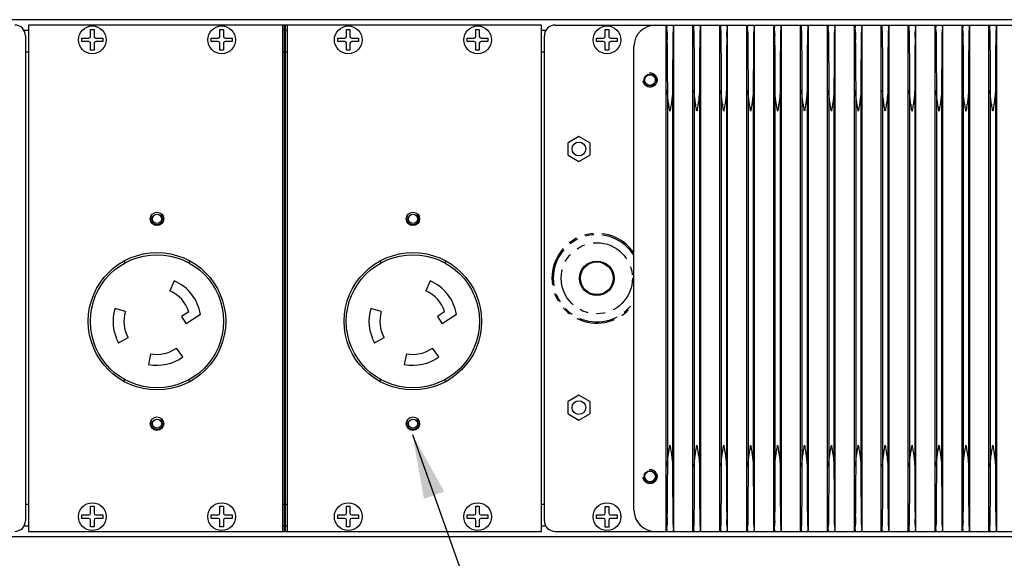
# Model space of a CAD drawing. Extents: x 0 to 128, y 0 to 80.
# Drawn here: x 60 to 72, y 50 to 56 of the extents above; entities that cross this region are included whole.
import ezdxf

# ---------------------------------------------------------------- set-up
doc = ezdxf.new("R2010")
doc.units = 0
doc.header["$MEASUREMENT"] = 0
doc.linetypes.add('HIDDEN', pattern=[0.375, 0.25, -0.125])
doc.linetypes.add('PHANTOM', pattern=[0.8, 0.45, -0.05, 0.1, -0.05, 0.1, -0.05])
doc.layers.get('0').update_dxf_attribs({"linetype": 'CONTINUOUS'})
for name, color, linetype in [('DEFAULT_2', 8, 'HIDDEN'), ('DEFAULT_3', 7, 'PHANTOM'), ('STAGE PIN', 7, 'CONTINUOUS')]:
    doc.layers.add(name, color=color, linetype=linetype)

msp = doc.modelspace()

# ---------------------------------------------------------------- linework, layer by layer
at = {"color": 3, "linetype": 'Continuous'}
for p, q in [((81.5022, 56.0002), (12.5022, 56.0002)), ((63.4642, 50.0632), (63.4642, 55.9382)), ((63.4802, 55.9382), (63.4802, 50.0632)), ((63.4802, 55.6252), (63.4642, 55.6252)), ((63.4802, 50.3752), (63.4642, 50.3752)), ((81.5022, 50.0002), (12.5022, 50.0002))]:
    msp.add_line(p, q, dxfattribs=at)
at = {"color": 7, "linetype": 'Continuous'}
for p, q in [((61.6292, 53.2023), (61.6292, 53.1765)), ((62.3792, 53.2023), (62.3792, 53.1765)), ((64.5972, 53.2023), (64.5972, 53.1765)), ((65.3472, 53.2023), (65.3472, 53.1765)), ((62.2042, 52.9703), (62.1546, 52.8539)), ((65.1722, 52.9703), (65.1226, 52.8539)), ((61.6376, 52.614), (61.5167, 52.6512)), ((64.6056, 52.614), (64.4847, 52.6512)), ((62.3717, 52.6107), (62.2885, 52.5552)), ((62.2885, 52.5552), (62.3439, 52.472)), ((62.5079, 52.5812), (62.3439, 52.472)), ((65.3397, 52.6107), (65.2565, 52.5552)), ((65.2565, 52.5552), (65.3119, 52.472)), ((65.4759, 52.5812), (65.3119, 52.472)), ((61.5597, 52.2512), (61.6699, 52.3132)), ((64.5277, 52.2512), (64.6379, 52.3132)), ((62.3042, 52.0887), (62.2298, 52.191)), ((65.2722, 52.0887), (65.1978, 52.191)), ((61.929, 52.1251), (61.9042, 52.0011)), ((64.897, 52.1251), (64.8722, 52.0011)), ((61.6292, 51.8), (61.6292, 51.8258)), ((62.3792, 51.8), (62.3792, 51.8258)), ((64.5972, 51.8), (64.5972, 51.8258)), ((65.3472, 51.8), (65.3472, 51.8258))]:
    msp.add_line(p, q, dxfattribs=at)
at = {"color": 3, "linetype": 'Continuous'}
for centre, radius in [((62.0042, 53.6892), 0.078), ((64.9722, 53.6892), 0.078), ((62.0042, 52.5012), 0.797), ((64.9722, 52.5012), 0.797), ((62.0042, 51.3132), 0.078), ((64.9722, 51.3132), 0.078)]:
    msp.add_circle(centre, radius, dxfattribs=at)
at = {"color": 7, "linetype": 'Continuous'}
for centre, radius in [((62.0042, 53.6892), 0.0533), ((64.9722, 53.6892), 0.0533), ((62.0042, 52.5012), 0.7725), ((64.9722, 52.5012), 0.7725), ((62.0042, 51.3132), 0.0533), ((64.9722, 51.3132), 0.0533)]:
    msp.add_circle(centre, radius, dxfattribs=at)
for centre, radius, start, end in [((62.0042, 52.5012), 0.51, 9.02485, 66.91123), ((64.9722, 52.5012), 0.51, 9.02485, 66.91123), ((62.0042, 52.5012), 0.3835, 16.59053, 66.91123), ((64.9722, 52.5012), 0.3835, 16.59053, 66.91123), ((62.0042, 52.5012), 0.51, 162.89536, 209.35347), ((64.9722, 52.5012), 0.51, 162.89536, 209.35347), ((62.0042, 52.5012), 0.3835, 162.89536, 209.35347), ((64.9722, 52.5012), 0.3835, 162.89536, 209.35347), ((62.0042, 52.5012), 0.3835, 258.69227, 306.03188), ((64.9722, 52.5012), 0.3835, 258.69227, 306.03188), ((62.0042, 52.5012), 0.51, 258.69227, 306.03188), ((64.9722, 52.5012), 0.51, 258.69227, 306.03188)]:
    msp.add_arc(centre, radius, start, end, dxfattribs=at)
at = {"layer": 'DEFAULT_2', "color": 8, "linetype": 'HIDDEN'}
for centre in [(62.0042, 53.6892), (64.9722, 53.6892), (62.0042, 51.3132), (64.9722, 51.3132)]:
    msp.add_circle(centre, 0.069, dxfattribs=at)
at = {"layer": 'DEFAULT_3', "color": 3, "linetype": 'PHANTOM'}
for p, q in [((63.4802, 55.8752), (63.4642, 55.8752)), ((63.4802, 50.1252), (63.4642, 50.1252))]:
    msp.add_line(p, q, dxfattribs=at)
at = {"layer": 'STAGE PIN', "color": 3, "linetype": 'PHANTOM'}
for p, q in [((60.5122, 55.8752), (60.4609, 55.8752)), ((63.4802, 55.8752), (63.4642, 55.8752)), ((63.5122, 55.8752), (63.4962, 55.8752)), ((66.5155, 55.8752), (66.4642, 55.8752)), ((60.5122, 50.1252), (60.4609, 50.1252)), ((63.4802, 50.1252), (63.4642, 50.1252)), ((63.5122, 50.1252), (63.4962, 50.1252)), ((66.5155, 50.1252), (66.4642, 50.1252))]:
    msp.add_line(p, q, dxfattribs=at)
at = {"layer": 'STAGE PIN', "color": 3, "linetype": 'Continuous'}
for p, q in [((63.4962, 55.9382), (60.5122, 55.9382)), ((60.5122, 55.9382), (60.5122, 50.0632)), ((63.4642, 50.0632), (63.4642, 55.9382)), ((63.4802, 55.9382), (63.4802, 50.0632)), ((66.4642, 55.9382), (63.4802, 55.9382)), ((63.4962, 50.0632), (63.4962, 55.9382)), ((63.5122, 55.9382), (63.5122, 50.0632)), ((66.4642, 50.0632), (66.4642, 55.9382)), ((60.5122, 55.6252), (60.4792, 55.6252)), ((63.4802, 55.6252), (63.4642, 55.6252)), ((63.5122, 55.6252), (63.4962, 55.6252)), ((66.4972, 55.6252), (66.4642, 55.6252)), ((60.5122, 50.3752), (60.4792, 50.3752)), ((63.4802, 50.3752), (63.4642, 50.3752)), ((63.5122, 50.3752), (63.4962, 50.3752)), ((66.4972, 50.3752), (66.4642, 50.3752)), ((60.5122, 50.0632), (63.4962, 50.0632)), ((63.4802, 50.0632), (66.4642, 50.0632))]:
    msp.add_line(p, q, dxfattribs=at)
at = {"layer": 'STAGE PIN', "color": 7, "linetype": 'Continuous'}
for p, q in [((61.2342, 55.8862), (61.2742, 55.8862)), ((61.2342, 55.8062), (61.2342, 55.8862)), ((61.2742, 55.8862), (61.2742, 55.8062)), ((62.7342, 55.8862), (62.7742, 55.8862)), ((62.7342, 55.8062), (62.7342, 55.8862)), ((62.7742, 55.8862), (62.7742, 55.8062)), ((64.2022, 55.8062), (64.2022, 55.8862)), ((64.2022, 55.8862), (64.2422, 55.8862)), ((64.2422, 55.8862), (64.2422, 55.8062)), ((65.7022, 55.8062), (65.7022, 55.8862)), ((65.7022, 55.8862), (65.7422, 55.8862)), ((65.7422, 55.8862), (65.7422, 55.8062)), ((66.6222, 55.9377), (78.3222, 55.9377)), ((67.2022, 55.8062), (67.2022, 55.8862)), ((67.2022, 55.8862), (67.2422, 55.8862)), ((67.2422, 55.8862), (67.2422, 55.8062)), ((67.9077, 50.0627), (67.9077, 55.9377)), ((67.9977, 50.0627), (67.9977, 55.9377)), ((68.2197, 50.0627), (68.2197, 55.9377)), ((68.3097, 50.0627), (68.3097, 55.9377)), ((68.5317, 50.0627), (68.5317, 55.9377)), ((68.6217, 50.0627), (68.6217, 55.9377)), ((68.8437, 50.0627), (68.8437, 55.9377)), ((68.9337, 50.0627), (68.9337, 55.9377)), ((69.1557, 50.0627), (69.1557, 55.9377)), ((69.2457, 50.0627), (69.2457, 55.9377)), ((69.4677, 50.0627), (69.4677, 55.9377)), ((69.5577, 50.0627), (69.5577, 55.9377)), ((69.7797, 50.0627), (69.7797, 55.9377)), ((69.8697, 50.0627), (69.8697, 55.9377)), ((70.0917, 50.0627), (70.0917, 55.9377)), ((70.1817, 50.0627), (70.1817, 55.9377)), ((70.4037, 50.0627), (70.4037, 55.9377)), ((70.4937, 50.0627), (70.4937, 55.9377)), ((70.7157, 50.0627), (70.7157, 55.9377)), ((70.8057, 50.0627), (70.8057, 55.9377)), ((71.0277, 50.0627), (71.0277, 55.9377)), ((71.1177, 50.0627), (71.1177, 55.9377)), ((71.3397, 50.0627), (71.3397, 55.9377)), ((71.4297, 50.0627), (71.4297, 55.9377)), ((71.6517, 50.0627), (71.6517, 55.9377)), ((71.7417, 50.0627), (71.7417, 55.9377)), ((60.4792, 55.8127), (60.4792, 50.1877)), ((61.1342, 55.7862), (61.2142, 55.7862)), ((61.1342, 55.7462), (61.1342, 55.7862)), ((61.2142, 55.7462), (61.1342, 55.7462)), ((61.2342, 55.6462), (61.2342, 55.7262)), ((61.2742, 55.7262), (61.2742, 55.6462)), ((61.2942, 55.7862), (61.3742, 55.7862)), ((61.3742, 55.7462), (61.2942, 55.7462)), ((61.3742, 55.7862), (61.3742, 55.7462)), ((62.6342, 55.7862), (62.7142, 55.7862)), ((62.6342, 55.7462), (62.6342, 55.7862)), ((62.7142, 55.7462), (62.6342, 55.7462)), ((62.7342, 55.6462), (62.7342, 55.7262)), ((62.7742, 55.7262), (62.7742, 55.6462)), ((62.7942, 55.7862), (62.8742, 55.7862)), ((62.8742, 55.7462), (62.7942, 55.7462)), ((62.8742, 55.7862), (62.8742, 55.7462)), ((64.1022, 55.7462), (64.1022, 55.7862)), ((64.1022, 55.7862), (64.1822, 55.7862)), ((64.1822, 55.7462), (64.1022, 55.7462)), ((64.2022, 55.6462), (64.2022, 55.7262)), ((64.2422, 55.7262), (64.2422, 55.6462)), ((64.2622, 55.7862), (64.3422, 55.7862)), ((64.3422, 55.7462), (64.2622, 55.7462)), ((64.3422, 55.7862), (64.3422, 55.7462)), ((65.6022, 55.7862), (65.6822, 55.7862)), ((65.6022, 55.7462), (65.6022, 55.7862)), ((65.6822, 55.7462), (65.6022, 55.7462)), ((65.7022, 55.6462), (65.7022, 55.7262)), ((65.7422, 55.7262), (65.7422, 55.6462)), ((65.7622, 55.7862), (65.8422, 55.7862)), ((65.8422, 55.7462), (65.7622, 55.7462)), ((65.8422, 55.7862), (65.8422, 55.7462)), ((66.4972, 50.1877), (66.4972, 55.8127)), ((67.1022, 55.7862), (67.1822, 55.7862)), ((67.1022, 55.7462), (67.1022, 55.7862)), ((67.1822, 55.7462), (67.1022, 55.7462)), ((67.2022, 55.6462), (67.2022, 55.7262)), ((67.2422, 55.7262), (67.2422, 55.6462)), ((67.2622, 55.7862), (67.3422, 55.7862)), ((67.3422, 55.7462), (67.2622, 55.7462)), ((67.3422, 55.7862), (67.3422, 55.7462)), ((61.2742, 55.6462), (61.2342, 55.6462)), ((62.7742, 55.6462), (62.7342, 55.6462)), ((64.2422, 55.6462), (64.2022, 55.6462)), ((65.7422, 55.6462), (65.7022, 55.6462)), ((67.2422, 55.6462), (67.2022, 55.6462)), ((67.5347, 50.3127), (67.5347, 55.6877)), ((67.9227, 55.1808), (67.9227, 50.8196)), ((67.9827, 55.1808), (67.9827, 50.8196)), ((68.2347, 55.1808), (68.2347, 50.8196)), ((68.2947, 55.1808), (68.2947, 50.8196)), ((68.5467, 55.1808), (68.5467, 50.8196)), ((68.6067, 55.1808), (68.6067, 50.8196)), ((68.8587, 55.1808), (68.8587, 50.8196)), ((68.9187, 55.1808), (68.9187, 50.8196)), ((69.1707, 55.1808), (69.1707, 50.8196)), ((69.2307, 55.1808), (69.2307, 50.8196)), ((69.4827, 55.1808), (69.4827, 50.8196)), ((69.5427, 55.1808), (69.5427, 50.8196)), ((69.7947, 55.1808), (69.7947, 50.8196)), ((69.8547, 55.1808), (69.8547, 50.8196)), ((70.1067, 55.1808), (70.1067, 50.8196)), ((70.1667, 55.1808), (70.1667, 50.8196)), ((70.4187, 55.1808), (70.4187, 50.8196)), ((70.4787, 55.1808), (70.4787, 50.8196)), ((70.7307, 55.1808), (70.7307, 50.8196)), ((70.7907, 55.1808), (70.7907, 50.8196)), ((71.0427, 55.1808), (71.0427, 50.8196)), ((71.1027, 55.1808), (71.1027, 50.8196)), ((71.3547, 55.1808), (71.3547, 50.8196)), ((71.4147, 55.1808), (71.4147, 50.8196)), ((71.6667, 55.1808), (71.6667, 50.8196)), ((71.7267, 55.1808), (71.7267, 50.8196)), ((66.8972, 54.6445), (66.7722, 54.5723)), ((67.0222, 54.5723), (66.8972, 54.6445)), ((66.7722, 54.428), (66.7722, 54.5723)), ((67.0222, 54.5723), (67.0222, 54.428)), ((66.7722, 54.428), (66.8972, 54.3558)), ((66.8972, 54.3558), (67.0222, 54.428)), ((66.8972, 51.6445), (66.7722, 51.5723)), ((67.0222, 51.5723), (66.8972, 51.6445)), ((66.7722, 51.428), (66.7722, 51.5723)), ((67.0222, 51.5723), (67.0222, 51.428)), ((66.7722, 51.428), (66.8972, 51.3558)), ((66.8972, 51.3558), (67.0222, 51.428)), ((61.2342, 50.3552), (61.2742, 50.3552)), ((61.2342, 50.2752), (61.2342, 50.3552)), ((61.2742, 50.3552), (61.2742, 50.2752)), ((62.7342, 50.3552), (62.7742, 50.3552)), ((62.7342, 50.2752), (62.7342, 50.3552)), ((62.7742, 50.3552), (62.7742, 50.2752)), ((64.2022, 50.3552), (64.2422, 50.3552)), ((64.2022, 50.2752), (64.2022, 50.3552)), ((64.2422, 50.3552), (64.2422, 50.2752)), ((65.7022, 50.3552), (65.7422, 50.3552)), ((65.7022, 50.2752), (65.7022, 50.3552)), ((65.7422, 50.3552), (65.7422, 50.2752)), ((61.1342, 50.2552), (61.2142, 50.2552)), ((61.1342, 50.2152), (61.1342, 50.2552)), ((61.2942, 50.2552), (61.3742, 50.2552)), ((61.3742, 50.2552), (61.3742, 50.2152)), ((62.6342, 50.2552), (62.7142, 50.2552)), ((62.6342, 50.2152), (62.6342, 50.2552)), ((62.7942, 50.2552), (62.8742, 50.2552)), ((62.8742, 50.2552), (62.8742, 50.2152)), ((64.1022, 50.2552), (64.1822, 50.2552)), ((64.1022, 50.2152), (64.1022, 50.2552)), ((64.2622, 50.2552), (64.3422, 50.2552)), ((64.3422, 50.2552), (64.3422, 50.2152)), ((65.6022, 50.2552), (65.6822, 50.2552)), ((65.6022, 50.2152), (65.6022, 50.2552)), ((65.7622, 50.2552), (65.8422, 50.2552)), ((65.8422, 50.2552), (65.8422, 50.2152)), ((67.1022, 50.2542), (67.1822, 50.2542)), ((67.1022, 50.2142), (67.1022, 50.2542)), ((67.2022, 50.3542), (67.2422, 50.3542)), ((67.2022, 50.2742), (67.2022, 50.3542)), ((67.2422, 50.3542), (67.2422, 50.2742)), ((67.2622, 50.2542), (67.3422, 50.2542)), ((67.3422, 50.2542), (67.3422, 50.2142)), ((61.2142, 50.2152), (61.1342, 50.2152)), ((61.2342, 50.1152), (61.2342, 50.1952)), ((61.2742, 50.1952), (61.2742, 50.1152)), ((61.3742, 50.2152), (61.2942, 50.2152)), ((62.7142, 50.2152), (62.6342, 50.2152)), ((62.7342, 50.1152), (62.7342, 50.1952)), ((62.7742, 50.1952), (62.7742, 50.1152)), ((62.8742, 50.2152), (62.7942, 50.2152)), ((64.1822, 50.2152), (64.1022, 50.2152)), ((64.2022, 50.1152), (64.2022, 50.1952)), ((64.2422, 50.1952), (64.2422, 50.1152)), ((64.3422, 50.2152), (64.2622, 50.2152)), ((65.6822, 50.2152), (65.6022, 50.2152)), ((65.7022, 50.1152), (65.7022, 50.1952)), ((65.7422, 50.1952), (65.7422, 50.1152)), ((65.8422, 50.2152), (65.7622, 50.2152)), ((67.1822, 50.2142), (67.1022, 50.2142)), ((67.2022, 50.1142), (67.2022, 50.1942)), ((67.2422, 50.1942), (67.2422, 50.1142)), ((67.3422, 50.2142), (67.2622, 50.2142)), ((61.2742, 50.1152), (61.2342, 50.1152)), ((62.7742, 50.1152), (62.7342, 50.1152)), ((64.2422, 50.1152), (64.2022, 50.1152)), ((65.7422, 50.1152), (65.7022, 50.1152)), ((66.6222, 50.0627), (78.3222, 50.0627)), ((67.2422, 50.1142), (67.2022, 50.1142))]:
    msp.add_line(p, q, dxfattribs=at)
at = {"layer": 'STAGE PIN', "color": 2, "linetype": 'Continuous'}
msp.add_line((64.966, 51.1892), (66.8985, 45.7629), dxfattribs=at)
at = {"layer": 'STAGE PIN', "color": 7, "linetype": 'Continuous'}
for centre, radius in [((61.2542, 55.7662), 0.161), ((62.7542, 55.7662), 0.161), ((64.2222, 55.7662), 0.161), ((65.7222, 55.7662), 0.161), ((67.2222, 55.7662), 0.161), ((67.7222, 55.3002), 0.068), ((67.7222, 55.3002), 0.062), ((66.8972, 54.5002), 0.08), ((67.1047, 53.0002), 0.2), ((67.1047, 53.0002), 0.19), ((66.8972, 51.5002), 0.08), ((67.7222, 50.7002), 0.068), ((67.7222, 50.7002), 0.062), ((61.2542, 50.2352), 0.161), ((62.7542, 50.2352), 0.161), ((64.2222, 50.2352), 0.161), ((65.7222, 50.2352), 0.161), ((67.2222, 50.2342), 0.161)]:
    msp.add_circle(centre, radius, dxfattribs=at)
at = {"layer": 'STAGE PIN', "color": 8, "linetype": 'HIDDEN'}
for centre in [(67.7222, 55.3002), (67.7222, 50.7002)]:
    msp.add_circle(centre, 0.082, dxfattribs=at)
at = {"layer": 'STAGE PIN', "color": 7, "linetype": 'PHANTOM'}
msp.add_circle((67.1047, 53.0002), 0.4125, dxfattribs=at)
at = {"layer": 'STAGE PIN', "color": 7, "linetype": 'Continuous'}
for centre, radius, start, end in [((60.3542, 55.8127), 0.125, 0, 90), ((66.6222, 55.8127), 0.125, 90, 180), ((67.7847, 55.6877), 0.25, 90, 180), ((61.2142, 55.8062), 0.02, 270, 0), ((61.2142, 55.7262), 0.02, 0, 90), ((61.2942, 55.8062), 0.02, 180, 270), ((61.2942, 55.7262), 0.02, 90, 180), ((62.7142, 55.8062), 0.02, 270, 0), ((62.7142, 55.7262), 0.02, 0, 90), ((62.7942, 55.8062), 0.02, 180, 270), ((62.7942, 55.7262), 0.02, 90, 180), ((64.1822, 55.8062), 0.02, 270, 0), ((64.1822, 55.7262), 0.02, 0, 90), ((64.2622, 55.8062), 0.02, 180, 270), ((64.2622, 55.7262), 0.02, 90, 180), ((65.6822, 55.8062), 0.02, 270, 0), ((65.6822, 55.7262), 0.02, 0, 90), ((65.7622, 55.8062), 0.02, 180, 270), ((65.7622, 55.7262), 0.02, 90, 180), ((67.1822, 55.8062), 0.02, 270, 0), ((67.1822, 55.7262), 0.02, 0, 90), ((67.2622, 55.8062), 0.02, 180, 270), ((67.2622, 55.7262), 0.02, 90, 180), ((61.2142, 50.2752), 0.02, 270, 0), ((61.2942, 50.2752), 0.02, 180, 270), ((62.7142, 50.2752), 0.02, 270, 0), ((62.7942, 50.2752), 0.02, 180, 270), ((64.1822, 50.2752), 0.02, 270, 0), ((64.2622, 50.2752), 0.02, 180, 270), ((65.6822, 50.2752), 0.02, 270, 0), ((65.7622, 50.2752), 0.02, 180, 270), ((67.1822, 50.2742), 0.02, 270, 0), ((67.2622, 50.2742), 0.02, 180, 270), ((67.7847, 50.3127), 0.25, 180, 270), ((60.3542, 50.1877), 0.125, 270, 0), ((61.2142, 50.1952), 0.02, 0, 90), ((61.2942, 50.1952), 0.02, 90, 180), ((62.7142, 50.1952), 0.02, 0, 90), ((62.7942, 50.1952), 0.02, 90, 180), ((64.1822, 50.1952), 0.02, 0, 90), ((64.2622, 50.1952), 0.02, 90, 180), ((65.6822, 50.1952), 0.02, 0, 90), ((65.7622, 50.1952), 0.02, 90, 180), ((66.6222, 50.1877), 0.125, 180, 270), ((67.1822, 50.1942), 0.02, 0, 90), ((67.2622, 50.1942), 0.02, 90, 180)]:
    msp.add_arc(centre, radius, start, end, dxfattribs=at)
at = {"layer": 'STAGE PIN', "color": 7, "linetype": 'PHANTOM'}
for radius, start, end in [(0.5202, 34.18854, 325.81146), (0.5058, 31.50204, 328.49769)]:
    msp.add_arc((67.1047, 53.0002), radius, start, end, dxfattribs=at)
at = {"layer": 'STAGE PIN', "color": 7, "linetype": 'Continuous'}
for points, start_tangent, end_tangent in [([(67.9136, 55.9377), (67.9153, 55.9198), (67.917, 55.8668), (67.9186, 55.7806), (67.92, 55.6643), (67.9212, 55.5221), (67.9221, 55.3589), (67.9227, 55.1808)], (1, 0), (0.002357, -0.9999972)), ([(67.9918, 55.9377), (67.99, 55.9198), (67.9883, 55.8668), (67.9867, 55.7806), (67.9853, 55.6643), (67.9842, 55.5221), (67.9833, 55.3589), (67.9827, 55.1808)], (-1, 0), (-0.002357, -0.9999972)), ([(68.2256, 55.9377), (68.2273, 55.9198), (68.229, 55.8668), (68.2306, 55.7806), (68.232, 55.6643), (68.2332, 55.5221), (68.2341, 55.3589), (68.2347, 55.1808)], (1, 0), (0.002357, -0.9999972)), ([(68.3038, 55.9377), (68.302, 55.9198), (68.3003, 55.8668), (68.2987, 55.7806), (68.2973, 55.6643), (68.2962, 55.5221), (68.2953, 55.3589), (68.2947, 55.1808)], (-1, 0), (-0.002357, -0.9999972)), ([(68.5376, 55.9377), (68.5393, 55.9198), (68.541, 55.8668), (68.5426, 55.7806), (68.544, 55.6643), (68.5452, 55.5221), (68.5461, 55.3589), (68.5467, 55.1808)], (1, 0), (0.002357, -0.9999972)), ([(68.6158, 55.9377), (68.614, 55.9198), (68.6123, 55.8668), (68.6107, 55.7806), (68.6093, 55.6643), (68.6082, 55.5221), (68.6073, 55.3589), (68.6067, 55.1808)], (-1, 0), (-0.002357, -0.9999972)), ([(68.8496, 55.9377), (68.8513, 55.9198), (68.853, 55.8668), (68.8546, 55.7806), (68.856, 55.6643), (68.8572, 55.5221), (68.8581, 55.3589), (68.8587, 55.1808)], (1, 0), (0.002357, -0.9999972)), ([(68.9278, 55.9377), (68.926, 55.9198), (68.9243, 55.8668), (68.9227, 55.7806), (68.9213, 55.6643), (68.9202, 55.5221), (68.9193, 55.3589), (68.9187, 55.1808)], (-1, 0), (-0.002357, -0.9999972)), ([(69.1616, 55.9377), (69.1633, 55.9198), (69.165, 55.8668), (69.1666, 55.7806), (69.168, 55.6643), (69.1692, 55.5221), (69.1701, 55.3589), (69.1707, 55.1808)], (1, 0), (0.002357, -0.9999972)), ([(69.2398, 55.9377), (69.238, 55.9198), (69.2363, 55.8668), (69.2347, 55.7806), (69.2333, 55.6643), (69.2322, 55.5221), (69.2313, 55.3589), (69.2307, 55.1808)], (-1, 0), (-0.002357, -0.9999972)), ([(69.4736, 55.9377), (69.4753, 55.9198), (69.477, 55.8668), (69.4786, 55.7806), (69.48, 55.6643), (69.4812, 55.5221), (69.4821, 55.3589), (69.4827, 55.1808)], (1, 0), (0.002357, -0.9999972)), ([(69.5518, 55.9377), (69.55, 55.9198), (69.5483, 55.8668), (69.5467, 55.7806), (69.5453, 55.6643), (69.5442, 55.5221), (69.5433, 55.3589), (69.5427, 55.1808)], (-1, 0), (-0.002357, -0.9999972)), ([(69.7856, 55.9377), (69.7873, 55.9198), (69.789, 55.8668), (69.7906, 55.7806), (69.792, 55.6643), (69.7932, 55.5221), (69.7941, 55.3589), (69.7947, 55.1808)], (1, 0), (0.002357, -0.9999972)), ([(69.8638, 55.9377), (69.862, 55.9198), (69.8603, 55.8668), (69.8587, 55.7806), (69.8573, 55.6643), (69.8562, 55.5221), (69.8553, 55.3589), (69.8547, 55.1808)], (-1, 0), (-0.002357, -0.9999972)), ([(70.0976, 55.9377), (70.0993, 55.9198), (70.101, 55.8668), (70.1026, 55.7806), (70.104, 55.6643), (70.1052, 55.5221), (70.1061, 55.3589), (70.1067, 55.1808)], (1, 0), (0.002357, -0.9999972)), ([(70.1758, 55.9377), (70.174, 55.9198), (70.1723, 55.8668), (70.1707, 55.7806), (70.1693, 55.6643), (70.1682, 55.5221), (70.1673, 55.3589), (70.1667, 55.1808)], (-1, 0), (-0.002357, -0.9999972)), ([(70.4096, 55.9377), (70.4113, 55.9198), (70.413, 55.8668), (70.4146, 55.7806), (70.416, 55.6643), (70.4172, 55.5221), (70.4181, 55.3589), (70.4187, 55.1808)], (1, 0), (0.002357, -0.9999972)), ([(70.4878, 55.9377), (70.486, 55.9198), (70.4843, 55.8668), (70.4827, 55.7806), (70.4813, 55.6643), (70.4802, 55.5221), (70.4793, 55.3589), (70.4787, 55.1808)], (-1, 0), (-0.002357, -0.9999972)), ([(70.7216, 55.9377), (70.7233, 55.9198), (70.725, 55.8668), (70.7266, 55.7806), (70.728, 55.6643), (70.7292, 55.5221), (70.7301, 55.3589), (70.7307, 55.1808)], (1, 0), (0.002357, -0.9999972)), ([(70.7998, 55.9377), (70.798, 55.9198), (70.7963, 55.8668), (70.7947, 55.7806), (70.7933, 55.6643), (70.7922, 55.5221), (70.7913, 55.3589), (70.7907, 55.1808)], (-1, 0), (-0.002357, -0.9999972)), ([(71.0336, 55.9377), (71.0353, 55.9198), (71.037, 55.8668), (71.0386, 55.7806), (71.04, 55.6643), (71.0412, 55.5221), (71.0421, 55.3589), (71.0427, 55.1808)], (1, 0), (0.002357, -0.9999972)), ([(71.1118, 55.9377), (71.11, 55.9198), (71.1083, 55.8668), (71.1067, 55.7806), (71.1053, 55.6643), (71.1042, 55.5221), (71.1033, 55.3589), (71.1027, 55.1808)], (-1, 0), (-0.002357, -0.9999972)), ([(71.3456, 55.9377), (71.3473, 55.9198), (71.349, 55.8668), (71.3506, 55.7806), (71.352, 55.6643), (71.3532, 55.5221), (71.3541, 55.3589), (71.3547, 55.1808)], (1, 0), (0.002357, -0.9999972)), ([(71.4238, 55.9377), (71.422, 55.9198), (71.4203, 55.8668), (71.4187, 55.7806), (71.4173, 55.6643), (71.4162, 55.5221), (71.4153, 55.3589), (71.4147, 55.1808)], (-1, 0), (-0.002357, -0.9999972)), ([(71.6576, 55.9377), (71.6593, 55.9198), (71.661, 55.8668), (71.6626, 55.7806), (71.664, 55.6643), (71.6652, 55.5221), (71.6661, 55.3589), (71.6667, 55.1808)], (1, 0), (0.002357, -0.9999972)), ([(71.7358, 55.9377), (71.734, 55.9198), (71.7323, 55.8668), (71.7307, 55.7806), (71.7293, 55.6643), (71.7282, 55.5221), (71.7273, 55.3589), (71.7267, 55.1808)], (-1, 0), (-0.002357, -0.9999972)), ([(67.9527, 54.9377), (67.9476, 54.9669), (67.9427, 54.9963), (67.9379, 55.0256), (67.9335, 55.0549), (67.9296, 55.0841), (67.9263, 55.1141), (67.9238, 55.146), (67.9227, 55.1808)], (-0.170664, 0.9853293), (0, 1)), ([(67.9827, 55.1808), (67.9816, 55.1466), (67.9791, 55.1148), (67.9757, 55.0844), (67.9718, 55.0548), (67.9674, 55.0255), (67.9627, 54.9963), (67.9578, 54.9671), (67.9527, 54.9377)], (0, -1), (-0.170664, -0.9853293)), ([(68.2647, 54.9377), (68.2596, 54.9669), (68.2547, 54.9963), (68.2499, 55.0256), (68.2455, 55.0549), (68.2416, 55.0841), (68.2383, 55.1141), (68.2358, 55.146), (68.2347, 55.1808)], (-0.170664, 0.9853293), (0, 1)), ([(68.2947, 55.1808), (68.2936, 55.1466), (68.2911, 55.1148), (68.2877, 55.0844), (68.2838, 55.0548), (68.2794, 55.0255), (68.2747, 54.9963), (68.2698, 54.9671), (68.2647, 54.9377)], (0, -1), (-0.170664, -0.9853293)), ([(68.5767, 54.9377), (68.5716, 54.9669), (68.5667, 54.9963), (68.5619, 55.0256), (68.5575, 55.0549), (68.5536, 55.0841), (68.5503, 55.1141), (68.5478, 55.146), (68.5467, 55.1808)], (-0.170664, 0.9853293), (0, 1)), ([(68.6067, 55.1808), (68.6056, 55.1466), (68.6031, 55.1148), (68.5997, 55.0844), (68.5958, 55.0548), (68.5914, 55.0255), (68.5867, 54.9963), (68.5818, 54.9671), (68.5767, 54.9377)], (0, -1), (-0.170664, -0.9853293)), ([(68.8887, 54.9377), (68.8836, 54.9669), (68.8787, 54.9963), (68.8739, 55.0256), (68.8695, 55.0549), (68.8656, 55.0841), (68.8623, 55.1141), (68.8598, 55.146), (68.8587, 55.1808)], (-0.170664, 0.9853293), (0, 1)), ([(68.9187, 55.1808), (68.9176, 55.1466), (68.9151, 55.1148), (68.9117, 55.0844), (68.9078, 55.0548), (68.9034, 55.0255), (68.8987, 54.9963), (68.8938, 54.9671), (68.8887, 54.9377)], (0, -1), (-0.170664, -0.9853293)), ([(69.2007, 54.9377), (69.1956, 54.9669), (69.1907, 54.9963), (69.1859, 55.0256), (69.1815, 55.0549), (69.1776, 55.0841), (69.1743, 55.1141), (69.1718, 55.146), (69.1707, 55.1808)], (-0.170664, 0.9853293), (0, 1)), ([(69.2307, 55.1808), (69.2296, 55.1466), (69.2271, 55.1148), (69.2237, 55.0844), (69.2198, 55.0548), (69.2154, 55.0255), (69.2107, 54.9963), (69.2058, 54.9671), (69.2007, 54.9377)], (0, -1), (-0.170664, -0.9853293)), ([(69.5127, 54.9377), (69.5076, 54.9669), (69.5027, 54.9963), (69.4979, 55.0256), (69.4935, 55.0549), (69.4896, 55.0841), (69.4863, 55.1141), (69.4838, 55.146), (69.4827, 55.1808)], (-0.170664, 0.9853293), (0, 1)), ([(69.5427, 55.1808), (69.5416, 55.1466), (69.5391, 55.1148), (69.5357, 55.0844), (69.5318, 55.0548), (69.5274, 55.0255), (69.5227, 54.9963), (69.5178, 54.9671), (69.5127, 54.9377)], (0, -1), (-0.170664, -0.9853293)), ([(69.8247, 54.9377), (69.8196, 54.9669), (69.8147, 54.9963), (69.8099, 55.0256), (69.8055, 55.0549), (69.8016, 55.0841), (69.7983, 55.1141), (69.7958, 55.146), (69.7947, 55.1808)], (-0.170664, 0.9853293), (0, 1)), ([(69.8547, 55.1808), (69.8536, 55.1466), (69.8511, 55.1148), (69.8477, 55.0844), (69.8438, 55.0548), (69.8394, 55.0255), (69.8347, 54.9963), (69.8298, 54.9671), (69.8247, 54.9377)], (0, -1), (-0.170664, -0.9853293)), ([(70.1367, 54.9377), (70.1316, 54.9669), (70.1267, 54.9963), (70.1219, 55.0256), (70.1175, 55.0549), (70.1136, 55.0841), (70.1103, 55.1141), (70.1078, 55.146), (70.1067, 55.1808)], (-0.170664, 0.9853293), (0, 1)), ([(70.1667, 55.1808), (70.1656, 55.1466), (70.1631, 55.1148), (70.1597, 55.0844), (70.1558, 55.0548), (70.1514, 55.0255), (70.1467, 54.9963), (70.1418, 54.9671), (70.1367, 54.9377)], (0, -1), (-0.170664, -0.9853293)), ([(70.4487, 54.9377), (70.4436, 54.9669), (70.4387, 54.9963), (70.4339, 55.0256), (70.4295, 55.0549), (70.4256, 55.0841), (70.4223, 55.1141), (70.4198, 55.146), (70.4187, 55.1808)], (-0.170664, 0.9853293), (0, 1)), ([(70.4787, 55.1808), (70.4776, 55.1466), (70.4751, 55.1148), (70.4717, 55.0844), (70.4678, 55.0548), (70.4634, 55.0255), (70.4587, 54.9963), (70.4538, 54.9671), (70.4487, 54.9377)], (0, -1), (-0.170664, -0.9853293)), ([(70.7607, 54.9377), (70.7556, 54.9669), (70.7507, 54.9963), (70.7459, 55.0256), (70.7415, 55.0549), (70.7376, 55.0841), (70.7343, 55.1141), (70.7318, 55.146), (70.7307, 55.1808)], (-0.170664, 0.9853293), (0, 1)), ([(70.7907, 55.1808), (70.7896, 55.1466), (70.7871, 55.1148), (70.7837, 55.0844), (70.7798, 55.0548), (70.7754, 55.0255), (70.7707, 54.9963), (70.7658, 54.9671), (70.7607, 54.9377)], (0, -1), (-0.170664, -0.9853293)), ([(71.0727, 54.9377), (71.0676, 54.9669), (71.0627, 54.9963), (71.0579, 55.0256), (71.0535, 55.0549), (71.0496, 55.0841), (71.0463, 55.1141), (71.0438, 55.146), (71.0427, 55.1808)], (-0.170664, 0.9853293), (0, 1)), ([(71.1027, 55.1808), (71.1016, 55.1466), (71.0991, 55.1148), (71.0957, 55.0844), (71.0918, 55.0548), (71.0874, 55.0255), (71.0827, 54.9963), (71.0778, 54.9671), (71.0727, 54.9377)], (0, -1), (-0.170664, -0.9853293)), ([(71.3847, 54.9377), (71.3796, 54.9669), (71.3747, 54.9963), (71.3699, 55.0256), (71.3655, 55.0549), (71.3616, 55.0841), (71.3583, 55.1141), (71.3558, 55.146), (71.3547, 55.1808)], (-0.170664, 0.9853293), (0, 1)), ([(71.4147, 55.1808), (71.4136, 55.1466), (71.4111, 55.1148), (71.4077, 55.0844), (71.4038, 55.0548), (71.3994, 55.0255), (71.3947, 54.9963), (71.3898, 54.9671), (71.3847, 54.9377)], (0, -1), (-0.170664, -0.9853293)), ([(71.6967, 54.9377), (71.6916, 54.9669), (71.6867, 54.9963), (71.6819, 55.0256), (71.6775, 55.0549), (71.6736, 55.0841), (71.6703, 55.1141), (71.6678, 55.146), (71.6667, 55.1808)], (-0.170664, 0.9853293), (0, 1)), ([(71.7267, 55.1808), (71.7256, 55.1466), (71.7231, 55.1148), (71.7197, 55.0844), (71.7158, 55.0548), (71.7114, 55.0255), (71.7067, 54.9963), (71.7018, 54.9671), (71.6967, 54.9377)], (0, -1), (-0.170664, -0.9853293)), ([(67.9227, 50.8196), (67.9238, 50.855), (67.9264, 50.8873), (67.9298, 50.9177), (67.9338, 50.9469), (67.9381, 50.9759), (67.9428, 51.0047), (67.9477, 51.0336), (67.9527, 51.0627)], (0, 1), (0.170664, 0.9853293)), ([(67.9527, 51.0627), (67.9578, 51.033), (67.9628, 51.0033), (67.9676, 50.9736), (67.972, 50.944), (67.9759, 50.9145), (67.9792, 50.8844), (67.9816, 50.853), (67.9827, 50.8196)], (0.170664, -0.9853293), (0, -1)), ([(68.2347, 50.8196), (68.2358, 50.855), (68.2384, 50.8873), (68.2418, 50.9177), (68.2458, 50.9469), (68.2501, 50.9759), (68.2548, 51.0047), (68.2597, 51.0336), (68.2647, 51.0627)], (0, 1), (0.170664, 0.9853293)), ([(68.2647, 51.0627), (68.2698, 51.033), (68.2748, 51.0033), (68.2796, 50.9736), (68.284, 50.944), (68.2879, 50.9145), (68.2912, 50.8844), (68.2936, 50.853), (68.2947, 50.8196)], (0.170664, -0.9853293), (0, -1)), ([(68.5467, 50.8196), (68.5478, 50.855), (68.5504, 50.8873), (68.5538, 50.9177), (68.5578, 50.9469), (68.5621, 50.9759), (68.5668, 51.0047), (68.5717, 51.0336), (68.5767, 51.0627)], (0, 1), (0.170664, 0.9853293)), ([(68.5767, 51.0627), (68.5818, 51.033), (68.5868, 51.0033), (68.5916, 50.9736), (68.596, 50.944), (68.5999, 50.9145), (68.6032, 50.8844), (68.6056, 50.853), (68.6067, 50.8196)], (0.170664, -0.9853293), (0, -1)), ([(68.8587, 50.8196), (68.8598, 50.855), (68.8624, 50.8873), (68.8658, 50.9177), (68.8698, 50.9469), (68.8741, 50.9759), (68.8788, 51.0047), (68.8837, 51.0336), (68.8887, 51.0627)], (0, 1), (0.170664, 0.9853293)), ([(68.8887, 51.0627), (68.8938, 51.033), (68.8988, 51.0033), (68.9036, 50.9736), (68.908, 50.944), (68.9119, 50.9145), (68.9152, 50.8844), (68.9176, 50.853), (68.9187, 50.8196)], (0.170664, -0.9853293), (0, -1)), ([(69.1707, 50.8196), (69.1718, 50.855), (69.1744, 50.8873), (69.1778, 50.9177), (69.1818, 50.9469), (69.1861, 50.9759), (69.1908, 51.0047), (69.1957, 51.0336), (69.2007, 51.0627)], (0, 1), (0.170664, 0.9853293)), ([(69.2007, 51.0627), (69.2058, 51.033), (69.2108, 51.0033), (69.2156, 50.9736), (69.22, 50.944), (69.2239, 50.9145), (69.2272, 50.8844), (69.2296, 50.853), (69.2307, 50.8196)], (0.170664, -0.9853293), (0, -1)), ([(69.4827, 50.8196), (69.4838, 50.855), (69.4864, 50.8873), (69.4898, 50.9177), (69.4938, 50.9469), (69.4981, 50.9759), (69.5028, 51.0047), (69.5077, 51.0336), (69.5127, 51.0627)], (0, 1), (0.170664, 0.9853293)), ([(69.5127, 51.0627), (69.5178, 51.033), (69.5228, 51.0033), (69.5276, 50.9736), (69.532, 50.944), (69.5359, 50.9145), (69.5392, 50.8844), (69.5416, 50.853), (69.5427, 50.8196)], (0.170664, -0.9853293), (0, -1)), ([(69.7947, 50.8196), (69.7958, 50.855), (69.7984, 50.8873), (69.8018, 50.9177), (69.8058, 50.9469), (69.8101, 50.9759), (69.8148, 51.0047), (69.8197, 51.0336), (69.8247, 51.0627)], (0, 1), (0.170664, 0.9853293)), ([(69.8247, 51.0627), (69.8298, 51.033), (69.8348, 51.0033), (69.8396, 50.9736), (69.844, 50.944), (69.8479, 50.9145), (69.8512, 50.8844), (69.8536, 50.853), (69.8547, 50.8196)], (0.170664, -0.9853293), (0, -1)), ([(70.1067, 50.8196), (70.1078, 50.855), (70.1104, 50.8873), (70.1138, 50.9177), (70.1178, 50.9469), (70.1221, 50.9759), (70.1268, 51.0047), (70.1317, 51.0336), (70.1367, 51.0627)], (0, 1), (0.170664, 0.9853293)), ([(70.1367, 51.0627), (70.1418, 51.033), (70.1468, 51.0033), (70.1516, 50.9736), (70.156, 50.944), (70.1599, 50.9145), (70.1632, 50.8844), (70.1656, 50.853), (70.1667, 50.8196)], (0.170664, -0.9853293), (0, -1)), ([(70.4187, 50.8196), (70.4198, 50.855), (70.4224, 50.8873), (70.4258, 50.9177), (70.4298, 50.9469), (70.4341, 50.9759), (70.4388, 51.0047), (70.4437, 51.0336), (70.4487, 51.0627)], (0, 1), (0.170664, 0.9853293)), ([(70.4487, 51.0627), (70.4538, 51.033), (70.4588, 51.0033), (70.4636, 50.9736), (70.468, 50.944), (70.4719, 50.9145), (70.4752, 50.8844), (70.4776, 50.853), (70.4787, 50.8196)], (0.170664, -0.9853293), (0, -1)), ([(70.7307, 50.8196), (70.7318, 50.855), (70.7344, 50.8873), (70.7378, 50.9177), (70.7418, 50.9469), (70.7461, 50.9759), (70.7508, 51.0047), (70.7557, 51.0336), (70.7607, 51.0627)], (0, 1), (0.170664, 0.9853293)), ([(70.7607, 51.0627), (70.7658, 51.033), (70.7708, 51.0033), (70.7756, 50.9736), (70.78, 50.944), (70.7839, 50.9145), (70.7872, 50.8844), (70.7896, 50.853), (70.7907, 50.8196)], (0.170664, -0.9853293), (0, -1)), ([(71.0427, 50.8196), (71.0438, 50.855), (71.0464, 50.8873), (71.0498, 50.9177), (71.0538, 50.9469), (71.0581, 50.9759), (71.0628, 51.0047), (71.0677, 51.0336), (71.0727, 51.0627)], (0, 1), (0.170664, 0.9853293)), ([(71.0727, 51.0627), (71.0778, 51.033), (71.0828, 51.0033), (71.0876, 50.9736), (71.092, 50.944), (71.0959, 50.9145), (71.0992, 50.8844), (71.1016, 50.853), (71.1027, 50.8196)], (0.170664, -0.9853293), (0, -1)), ([(71.3547, 50.8196), (71.3558, 50.855), (71.3584, 50.8873), (71.3618, 50.9177), (71.3658, 50.9469), (71.3701, 50.9759), (71.3748, 51.0047), (71.3797, 51.0336), (71.3847, 51.0627)], (0, 1), (0.170664, 0.9853293)), ([(71.3847, 51.0627), (71.3898, 51.033), (71.3948, 51.0033), (71.3996, 50.9736), (71.404, 50.944), (71.4079, 50.9145), (71.4112, 50.8844), (71.4136, 50.853), (71.4147, 50.8196)], (0.170664, -0.9853293), (0, -1)), ([(71.6667, 50.8196), (71.6678, 50.855), (71.6704, 50.8873), (71.6738, 50.9177), (71.6778, 50.9469), (71.6821, 50.9759), (71.6868, 51.0047), (71.6917, 51.0336), (71.6967, 51.0627)], (0, 1), (0.170664, 0.9853293)), ([(71.6967, 51.0627), (71.7018, 51.033), (71.7068, 51.0033), (71.7116, 50.9736), (71.716, 50.944), (71.7199, 50.9145), (71.7232, 50.8844), (71.7256, 50.853), (71.7267, 50.8196)], (0.170664, -0.9853293), (0, -1)), ([(67.9227, 50.8196), (67.9221, 50.6414), (67.9212, 50.4782), (67.92, 50.336), (67.9186, 50.2197), (67.917, 50.1335), (67.9153, 50.0805), (67.9136, 50.0627)], (-0.002357, -0.9999972), (-1, 0)), ([(67.9827, 50.8196), (67.9833, 50.6414), (67.9842, 50.4782), (67.9853, 50.336), (67.9867, 50.2197), (67.9883, 50.1335), (67.99, 50.0805), (67.9918, 50.0627)], (0.002357, -0.9999972), (1, 0)), ([(68.2347, 50.8196), (68.2341, 50.6414), (68.2332, 50.4782), (68.232, 50.336), (68.2306, 50.2197), (68.229, 50.1335), (68.2273, 50.0805), (68.2256, 50.0627)], (-0.002357, -0.9999972), (-1, 0)), ([(68.2947, 50.8196), (68.2953, 50.6414), (68.2962, 50.4782), (68.2973, 50.336), (68.2987, 50.2197), (68.3003, 50.1335), (68.302, 50.0805), (68.3038, 50.0627)], (0.002357, -0.9999972), (1, 0)), ([(68.5467, 50.8196), (68.5461, 50.6414), (68.5452, 50.4782), (68.544, 50.336), (68.5426, 50.2197), (68.541, 50.1335), (68.5393, 50.0805), (68.5376, 50.0627)], (-0.002357, -0.9999972), (-1, 0)), ([(68.6067, 50.8196), (68.6073, 50.6414), (68.6082, 50.4782), (68.6093, 50.336), (68.6107, 50.2197), (68.6123, 50.1335), (68.614, 50.0805), (68.6158, 50.0627)], (0.002357, -0.9999972), (1, 0)), ([(68.8587, 50.8196), (68.8581, 50.6414), (68.8572, 50.4782), (68.856, 50.336), (68.8546, 50.2197), (68.853, 50.1335), (68.8513, 50.0805), (68.8496, 50.0627)], (-0.002357, -0.9999972), (-1, 0)), ([(68.9187, 50.8196), (68.9193, 50.6414), (68.9202, 50.4782), (68.9213, 50.336), (68.9227, 50.2197), (68.9243, 50.1335), (68.926, 50.0805), (68.9278, 50.0627)], (0.002357, -0.9999972), (1, 0)), ([(69.1707, 50.8196), (69.1701, 50.6414), (69.1692, 50.4782), (69.168, 50.336), (69.1666, 50.2197), (69.165, 50.1335), (69.1633, 50.0805), (69.1616, 50.0627)], (-0.002357, -0.9999972), (-1, 0)), ([(69.2307, 50.8196), (69.2313, 50.6414), (69.2322, 50.4782), (69.2333, 50.336), (69.2347, 50.2197), (69.2363, 50.1335), (69.238, 50.0805), (69.2398, 50.0627)], (0.002357, -0.9999972), (1, 0)), ([(69.4827, 50.8196), (69.4821, 50.6414), (69.4812, 50.4782), (69.48, 50.336), (69.4786, 50.2197), (69.477, 50.1335), (69.4753, 50.0805), (69.4736, 50.0627)], (-0.002357, -0.9999972), (-1, 0)), ([(69.5427, 50.8196), (69.5433, 50.6414), (69.5442, 50.4782), (69.5453, 50.336), (69.5467, 50.2197), (69.5483, 50.1335), (69.55, 50.0805), (69.5518, 50.0627)], (0.002357, -0.9999972), (1, 0)), ([(69.7947, 50.8196), (69.7941, 50.6414), (69.7932, 50.4782), (69.792, 50.336), (69.7906, 50.2197), (69.789, 50.1335), (69.7873, 50.0805), (69.7856, 50.0627)], (-0.002357, -0.9999972), (-1, 0)), ([(69.8547, 50.8196), (69.8553, 50.6414), (69.8562, 50.4782), (69.8573, 50.336), (69.8587, 50.2197), (69.8603, 50.1335), (69.862, 50.0805), (69.8638, 50.0627)], (0.002357, -0.9999972), (1, 0)), ([(70.1067, 50.8196), (70.1061, 50.6414), (70.1052, 50.4782), (70.104, 50.336), (70.1026, 50.2197), (70.101, 50.1335), (70.0993, 50.0805), (70.0976, 50.0627)], (-0.002357, -0.9999972), (-1, 0)), ([(70.1667, 50.8196), (70.1673, 50.6414), (70.1682, 50.4782), (70.1693, 50.336), (70.1707, 50.2197), (70.1723, 50.1335), (70.174, 50.0805), (70.1758, 50.0627)], (0.002357, -0.9999972), (1, 0)), ([(70.4187, 50.8196), (70.4181, 50.6414), (70.4172, 50.4782), (70.416, 50.336), (70.4146, 50.2197), (70.413, 50.1335), (70.4113, 50.0805), (70.4096, 50.0627)], (-0.002357, -0.9999972), (-1, 0)), ([(70.4787, 50.8196), (70.4793, 50.6414), (70.4802, 50.4782), (70.4813, 50.336), (70.4827, 50.2197), (70.4843, 50.1335), (70.486, 50.0805), (70.4878, 50.0627)], (0.002357, -0.9999972), (1, 0)), ([(70.7307, 50.8196), (70.7301, 50.6414), (70.7292, 50.4782), (70.728, 50.336), (70.7266, 50.2197), (70.725, 50.1335), (70.7233, 50.0805), (70.7216, 50.0627)], (-0.002357, -0.9999972), (-1, 0)), ([(70.7907, 50.8196), (70.7913, 50.6414), (70.7922, 50.4782), (70.7933, 50.336), (70.7947, 50.2197), (70.7963, 50.1335), (70.798, 50.0805), (70.7998, 50.0627)], (0.002357, -0.9999972), (1, 0)), ([(71.0427, 50.8196), (71.0421, 50.6414), (71.0412, 50.4782), (71.04, 50.336), (71.0386, 50.2197), (71.037, 50.1335), (71.0353, 50.0805), (71.0336, 50.0627)], (-0.002357, -0.9999972), (-1, 0)), ([(71.1027, 50.8196), (71.1033, 50.6414), (71.1042, 50.4782), (71.1053, 50.336), (71.1067, 50.2197), (71.1083, 50.1335), (71.11, 50.0805), (71.1118, 50.0627)], (0.002357, -0.9999972), (1, 0)), ([(71.3547, 50.8196), (71.3541, 50.6414), (71.3532, 50.4782), (71.352, 50.336), (71.3506, 50.2197), (71.349, 50.1335), (71.3473, 50.0805), (71.3456, 50.0627)], (-0.002357, -0.9999972), (-1, 0)), ([(71.4147, 50.8196), (71.4153, 50.6414), (71.4162, 50.4782), (71.4173, 50.336), (71.4187, 50.2197), (71.4203, 50.1335), (71.422, 50.0805), (71.4238, 50.0627)], (0.002357, -0.9999972), (1, 0)), ([(71.6667, 50.8196), (71.6661, 50.6414), (71.6652, 50.4782), (71.664, 50.336), (71.6626, 50.2197), (71.661, 50.1335), (71.6593, 50.0805), (71.6576, 50.0627)], (-0.002357, -0.9999972), (-1, 0)), ([(71.7267, 50.8196), (71.7273, 50.6414), (71.7282, 50.4782), (71.7293, 50.336), (71.7307, 50.2197), (71.7323, 50.1335), (71.734, 50.0805), (71.7358, 50.0627)], (0.002357, -0.9999972), (1, 0))]:
    msp.add_spline(points, degree=3, dxfattribs=dict(at, start_tangent=start_tangent, end_tangent=end_tangent))
at = {"layer": 'STAGE PIN', "color": 2, "linetype": 'Continuous'}
msp.add_solid([(65.3354, 50.5246), (64.966, 51.1892), (65.0999, 50.4407)], dxfattribs=at)

doc.saveas('drawing.dxf')
